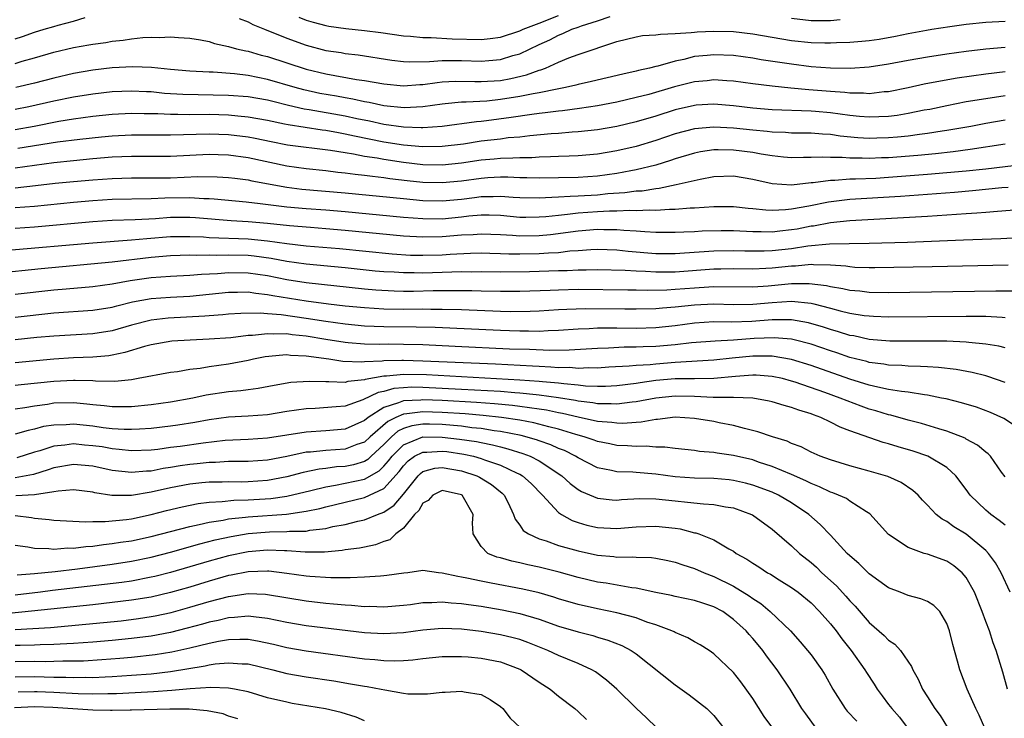
# Model space of a CAD drawing. Units: inches. Extents: x 2604000 to 2607000, y 1497000 to 1500000.
# Drawn here: x 2604201 to 2604303, y 1497928 to 1498000 of the extents above; entities that cross this region are included whole.
import ezdxf

# ---------------------------------------------------------------- set-up
doc = ezdxf.new("R2010")
doc.units = ezdxf.units.IN
doc.header["$MEASUREMENT"] = 0
doc.layers.add('LD26041497_2ft', color=71, linetype='Continuous')

msp = doc.modelspace()

# ---------------------------------------------------------------- linework, layer by layer
at = {"layer": 'LD26041497_2ft'}
for points, elevation in [([(2604201, 1497998.03), (2604201.75, 1497998.25), (2604203, 1497998.7), (2604203.98, 1497999), (2604205, 1497999.28), (2604205.42, 1497999.42), (2604207, 1497999.83), (2604208.22, 1498000.22)], 9150), ([(2604201, 1497995.49), (2604201.71, 1497995.71), (2604203, 1497996.05), (2604205, 1497996.64), (2604207, 1497997.12), (2604208.61, 1497997.39), (2604209, 1497997.48), (2604210.36, 1497997.64), (2604211, 1497997.76), (2604212.13, 1497997.87), (2604213, 1497998.01), (2604214.16, 1497998.16), (2604215, 1497998.2), (2604215.83, 1497998.17), (2604217, 1497998.24), (2604217.84, 1497998.16), (2604219, 1497998.09), (2604220.09, 1497997.91), (2604221, 1497997.73), (2604221.55, 1497997.55), (2604223, 1497997.23), (2604223.82, 1497997), (2604224.77, 1497996.77), (2604225, 1497996.74), (2604226.35, 1497996.35), (2604227, 1497996.21), (2604231, 1497994.88), (2604233, 1497994.4), (2604236.17, 1497993.83), (2604237, 1497993.71), (2604239, 1497993.37), (2604241, 1497993.19), (2604242.69, 1497993.31), (2604243, 1497993.32), (2604244.47, 1497993.53), (2604245, 1497993.57), (2604246.36, 1497993.64), (2604248.37, 1497993.63), (2604249, 1497993.61), (2604251, 1497993.74), (2604252.07, 1497993.93), (2604253.7, 1497994.3), (2604255, 1497994.78), (2604255.18, 1497994.82), (2604255.64, 1497995), (2604257, 1497995.62), (2604258.05, 1497996.05), (2604259, 1497996.4), (2604263, 1497997.73), (2604265, 1497998.24), (2604265.64, 1497998.36), (2604267, 1497998.42), (2604267.49, 1497998.51), (2604269, 1497998.55), (2604270.66, 1497998.66), (2604271, 1497998.71), (2604271.26, 1497998.74), (2604273, 1497998.81), (2604275, 1497998.76), (2604277, 1497998.53), (2604281, 1497997.86), (2604283, 1497997.64), (2604284.41, 1497997.6), (2604285, 1497997.59), (2604285.63, 1497997.63), (2604287, 1497997.67), (2604288.24, 1497997.76), (2604289, 1497997.84), (2604290.02, 1497997.98), (2604291.72, 1497998.28), (2604293, 1497998.55), (2604294.91, 1497998.91), (2604295.46, 1497999), (2604297.29, 1497999.29), (2604299, 1497999.52), (2604301, 1497999.74), (2604303, 1497999.83)], 9152), ([(2604224.1, 1498000.1), (2604225, 1497999.76), (2604225.5, 1497999.5), (2604226.7, 1497999), (2604229, 1497998.07), (2604231, 1497997.35), (2604233, 1497996.83), (2604234.6, 1497996.6), (2604235, 1497996.52), (2604236.36, 1497996.36), (2604239.81, 1497995.81), (2604241, 1497995.68), (2604241.64, 1497995.64), (2604243.69, 1497995.69), (2604245, 1497995.8), (2604245.79, 1497995.79), (2604247, 1497995.8), (2604249, 1497995.72), (2604249.8, 1497995.8), (2604251, 1497995.88), (2604252.29, 1497996.29), (2604253, 1497996.48), (2604255, 1497997.43), (2604256.08, 1497997.92), (2604257, 1497998.41), (2604257.44, 1497998.56), (2604258.36, 1497999), (2604259, 1497999.21), (2604259.34, 1497999.34), (2604261, 1497999.86), (2604262.32, 1498000.32)], 9150), ([(2604230.24, 1498000.24), (2604231, 1497999.95), (2604231.72, 1497999.72), (2604233, 1497999.38), (2604233.32, 1497999.32), (2604235.07, 1497999.07), (2604237, 1497998.89), (2604238.68, 1497998.68), (2604241, 1497998.32), (2604241.72, 1497998.28), (2604243, 1497998.14), (2604243.85, 1497998.15), (2604246.02, 1497998.02), (2604249, 1497997.96), (2604249.95, 1497998.05), (2604251, 1497998.18), (2604253, 1497998.83), (2604253.35, 1497999), (2604255, 1497999.64), (2604257, 1498000.41)], 9148), ([(2604281, 1498000.13), (2604283, 1497999.92), (2604285, 1497999.92), (2604286.01, 1498000.01)], 9150), ([(2604303, 1497997.11), (2604301, 1497996.95), (2604299, 1497996.71), (2604297, 1497996.43), (2604295, 1497996.13), (2604293, 1497995.78), (2604291, 1497995.4), (2604289, 1497995.09), (2604287.03, 1497994.97), (2604285, 1497995), (2604283, 1497995.14), (2604281, 1497995.4), (2604277.87, 1497995.87), (2604277, 1497996.02), (2604275, 1497996.3), (2604273, 1497996.38), (2604272.3, 1497996.3), (2604271, 1497996.18), (2604269.89, 1497995.89), (2604269, 1497995.72), (2604267.21, 1497995.21), (2604267, 1497995.17), (2604266.37, 1497995), (2604265.24, 1497994.76), (2604265, 1497994.68), (2604263.62, 1497994.38), (2604260.38, 1497993.62), (2604259, 1497993.32), (2604258.76, 1497993.24), (2604257.72, 1497993), (2604256.84, 1497992.84), (2604255, 1497992.45), (2604254.36, 1497992.36), (2604253, 1497992.07), (2604251, 1497991.75), (2604249.61, 1497991.61), (2604247.48, 1497991.48), (2604247, 1497991.49), (2604245.32, 1497991.32), (2604245, 1497991.3), (2604243, 1497991.01), (2604241.08, 1497990.92), (2604239, 1497991.13), (2604237.47, 1497991.47), (2604237, 1497991.54), (2604235.8, 1497991.8), (2604235, 1497991.93), (2604234.1, 1497992.1), (2604232.39, 1497992.39), (2604230.75, 1497992.75), (2604229.84, 1497993), (2604227, 1497993.84), (2604225, 1497994.23), (2604223.6, 1497994.4), (2604221.42, 1497994.58), (2604221, 1497994.59), (2604219, 1497994.7), (2604217, 1497994.87), (2604215.06, 1497995.06), (2604213.14, 1497995.14), (2604211, 1497995.03), (2604209, 1497994.79), (2604207, 1497994.44), (2604205, 1497993.97), (2604203, 1497993.44), (2604201.09, 1497993)], 9154), ([(2604303, 1497994.6), (2604301, 1497994.38), (2604298.05, 1497993.95), (2604296.33, 1497993.67), (2604294.65, 1497993.35), (2604293, 1497992.98), (2604291, 1497992.57), (2604290.54, 1497992.54), (2604289, 1497992.35), (2604288.41, 1497992.41), (2604287, 1497992.41), (2604286.48, 1497992.48), (2604285, 1497992.58), (2604282.76, 1497992.76), (2604280.93, 1497992.93), (2604279, 1497993.13), (2604277, 1497993.37), (2604275, 1497993.64), (2604274.32, 1497993.68), (2604273, 1497993.78), (2604272.3, 1497993.7), (2604271, 1497993.58), (2604268.94, 1497993.06), (2604266.29, 1497992.29), (2604265, 1497991.96), (2604263, 1497991.5), (2604261, 1497991.13), (2604259.16, 1497990.84), (2604257.4, 1497990.6), (2604257, 1497990.57), (2604255.62, 1497990.38), (2604255, 1497990.32), (2604254.23, 1497990.23), (2604252.1, 1497989.9), (2604249.57, 1497989.57), (2604249, 1497989.5), (2604248.52, 1497989.48), (2604245, 1497989), (2604243, 1497988.84), (2604242.85, 1497988.85), (2604241, 1497988.9), (2604239, 1497989.19), (2604237.52, 1497989.52), (2604236.22, 1497989.78), (2604235, 1497990.05), (2604231.3, 1497990.7), (2604230.77, 1497990.77), (2604229.15, 1497991.15), (2604227.55, 1497991.55), (2604227, 1497991.7), (2604225, 1497992.05), (2604223, 1497992.19), (2604218.28, 1497992.28), (2604216.4, 1497992.4), (2604215, 1497992.54), (2604214.55, 1497992.55), (2604213, 1497992.64), (2604211, 1497992.56), (2604209, 1497992.33), (2604207, 1497992.01), (2604205, 1497991.59), (2604202.42, 1497991), (2604201, 1497990.72)], 9156), ([(2604303, 1497992.13), (2604301, 1497991.85), (2604299, 1497991.51), (2604297, 1497991.12), (2604295.25, 1497990.75), (2604294.65, 1497990.65), (2604293, 1497990.31), (2604291.89, 1497990.11), (2604291, 1497990.01), (2604289.98, 1497989.98), (2604289, 1497989.93), (2604287.99, 1497990.01), (2604287, 1497990.12), (2604285, 1497990.39), (2604283.47, 1497990.53), (2604283, 1497990.57), (2604279, 1497990.71), (2604277, 1497990.88), (2604275, 1497991.12), (2604273, 1497991.28), (2604271.17, 1497991.17), (2604271, 1497991.15), (2604269, 1497990.7), (2604267, 1497990.06), (2604265, 1497989.45), (2604263, 1497988.97), (2604261, 1497988.64), (2604259, 1497988.42), (2604258.39, 1497988.39), (2604257, 1497988.27), (2604256.22, 1497988.22), (2604254.03, 1497988.03), (2604253, 1497987.9), (2604251.8, 1497987.8), (2604251, 1497987.69), (2604249, 1497987.46), (2604247.18, 1497987.18), (2604245, 1497986.91), (2604243, 1497986.88), (2604241, 1497987.06), (2604239, 1497987.38), (2604235.98, 1497987.98), (2604235, 1497988.21), (2604234.32, 1497988.32), (2604233, 1497988.58), (2604232.62, 1497988.62), (2604229.14, 1497989.14), (2604228.77, 1497989.22), (2604227, 1497989.59), (2604225, 1497989.96), (2604223.96, 1497990.04), (2604223, 1497990.15), (2604221, 1497990.21), (2604219, 1497990.19), (2604217.78, 1497990.22), (2604217, 1497990.21), (2604215.72, 1497990.28), (2604214.28, 1497990.28), (2604213, 1497990.31), (2604211, 1497990.21), (2604209, 1497990.01), (2604207, 1497989.74), (2604205.49, 1497989.49), (2604202.96, 1497989), (2604201, 1497988.64)], 9158), ([(2604303, 1497989.62), (2604301, 1497989.29), (2604299.47, 1497989), (2604297, 1497988.56), (2604296.5, 1497988.5), (2604295, 1497988.25), (2604294.16, 1497988.16), (2604293, 1497987.99), (2604291.9, 1497987.9), (2604291, 1497987.8), (2604289.77, 1497987.77), (2604289, 1497987.75), (2604287.82, 1497987.82), (2604286, 1497988), (2604285, 1497988.16), (2604284.19, 1497988.19), (2604283, 1497988.29), (2604281, 1497988.31), (2604280.36, 1497988.36), (2604279, 1497988.39), (2604278.47, 1497988.47), (2604277, 1497988.59), (2604275, 1497988.81), (2604273, 1497988.91), (2604271, 1497988.74), (2604269, 1497988.23), (2604267, 1497987.55), (2604265, 1497986.93), (2604263, 1497986.47), (2604261, 1497986.14), (2604259, 1497985.97), (2604258.08, 1497985.92), (2604257, 1497985.9), (2604256.15, 1497985.85), (2604255, 1497985.83), (2604254.23, 1497985.77), (2604253, 1497985.76), (2604252.29, 1497985.71), (2604251, 1497985.69), (2604250.37, 1497985.63), (2604249, 1497985.52), (2604247, 1497985.21), (2604245, 1497985), (2604243, 1497985.05), (2604241, 1497985.28), (2604239, 1497985.57), (2604238.29, 1497985.71), (2604237, 1497985.9), (2604235.87, 1497986.13), (2604235, 1497986.26), (2604233.48, 1497986.52), (2604229.06, 1497987.06), (2604227.39, 1497987.39), (2604225.74, 1497987.74), (2604225, 1497987.88), (2604223, 1497988.14), (2604221, 1497988.21), (2604217, 1497988.09), (2604213, 1497988.08), (2604211, 1497987.98), (2604209.89, 1497987.89), (2604207.66, 1497987.66), (2604205.37, 1497987.37), (2604201.29, 1497986.71)], 9160), ([(2604303, 1497987.15), (2604299.4, 1497986.6), (2604297.63, 1497986.37), (2604295.83, 1497986.17), (2604294, 1497986), (2604291, 1497985.76), (2604290.26, 1497985.74), (2604289, 1497985.68), (2604288.28, 1497985.72), (2604287, 1497985.72), (2604286.21, 1497985.79), (2604285, 1497985.8), (2604284.16, 1497985.84), (2604283, 1497985.78), (2604282.21, 1497985.79), (2604281, 1497985.77), (2604280.16, 1497985.84), (2604279, 1497985.97), (2604277.86, 1497986.14), (2604277, 1497986.31), (2604275, 1497986.56), (2604273.42, 1497986.58), (2604273, 1497986.57), (2604271.63, 1497986.37), (2604271, 1497986.25), (2604269, 1497985.65), (2604268.52, 1497985.48), (2604267, 1497985), (2604265, 1497984.52), (2604264.43, 1497984.43), (2604263, 1497984.15), (2604261, 1497983.87), (2604259, 1497983.73), (2604257, 1497983.69), (2604255, 1497983.67), (2604253.71, 1497983.71), (2604253, 1497983.7), (2604251.76, 1497983.76), (2604251, 1497983.76), (2604249.69, 1497983.69), (2604249, 1497983.64), (2604247, 1497983.35), (2604245, 1497983.17), (2604243, 1497983.23), (2604241.4, 1497983.4), (2604239.6, 1497983.6), (2604239, 1497983.69), (2604237.82, 1497983.82), (2604237, 1497983.94), (2604236.04, 1497984.04), (2604235, 1497984.19), (2604234.26, 1497984.26), (2604233, 1497984.42), (2604231, 1497984.61), (2604229, 1497984.89), (2604225, 1497985.77), (2604223, 1497986.04), (2604221.93, 1497986.07), (2604221, 1497986.09), (2604217, 1497985.9), (2604213, 1497985.88), (2604211, 1497985.81), (2604209, 1497985.66), (2604207, 1497985.46), (2604205, 1497985.24), (2604201, 1497984.7)], 9162), ([(2604201, 1497982.68), (2604203.11, 1497982.89), (2604205.13, 1497983.13), (2604207, 1497983.32), (2604209, 1497983.5), (2604211, 1497983.63), (2604213, 1497983.69), (2604215, 1497983.68), (2604217, 1497983.71), (2604219.82, 1497983.82), (2604221.81, 1497983.81), (2604223, 1497983.74), (2604223.65, 1497983.65), (2604225, 1497983.49), (2604225.4, 1497983.4), (2604229, 1497982.73), (2604230.53, 1497982.53), (2604235, 1497982.16), (2604241, 1497981.55), (2604243, 1497981.36), (2604245, 1497981.32), (2604247, 1497981.51), (2604248.33, 1497981.67), (2604249, 1497981.76), (2604250.24, 1497981.76), (2604251, 1497981.8), (2604252.31, 1497981.69), (2604253, 1497981.66), (2604255, 1497981.62), (2604256.29, 1497981.71), (2604257, 1497981.72), (2604258.19, 1497981.81), (2604259, 1497981.83), (2604261, 1497981.95), (2604262.07, 1497982.07), (2604263.83, 1497982.17), (2604265, 1497982.34), (2604265.62, 1497982.37), (2604267, 1497982.61), (2604267.37, 1497982.63), (2604269.09, 1497983), (2604271.57, 1497983.57), (2604273, 1497983.83), (2604275, 1497983.89), (2604277, 1497983.57), (2604279, 1497983.12), (2604281, 1497982.98), (2604283, 1497983.2), (2604283.21, 1497983.21), (2604285, 1497983.46), (2604285.46, 1497983.46), (2604287, 1497983.58), (2604287.58, 1497983.58), (2604289.67, 1497983.67), (2604291, 1497983.76), (2604295, 1497984.07), (2604299, 1497984.42), (2604301, 1497984.63), (2604305, 1497985.1)], 9164), ([(2604303.31, 1497982.69), (2604302.65, 1497982.65), (2604299.65, 1497982.35), (2604297.8, 1497982.2), (2604292.22, 1497981.78), (2604287, 1497981.46), (2604284.8, 1497981.2), (2604282.78, 1497980.78), (2604281, 1497980.45), (2604280.38, 1497980.38), (2604279, 1497980.32), (2604278.35, 1497980.35), (2604277, 1497980.49), (2604276.53, 1497980.53), (2604275, 1497980.71), (2604273, 1497980.72), (2604271, 1497980.58), (2604270.56, 1497980.56), (2604269, 1497980.43), (2604268.43, 1497980.43), (2604267, 1497980.34), (2604266.37, 1497980.37), (2604265, 1497980.3), (2604264.33, 1497980.33), (2604263, 1497980.26), (2604262.25, 1497980.25), (2604261, 1497980.18), (2604259, 1497980.04), (2604257.9, 1497979.9), (2604257, 1497979.83), (2604255.68, 1497979.68), (2604255, 1497979.63), (2604253.61, 1497979.61), (2604253, 1497979.62), (2604251, 1497979.8), (2604249.84, 1497979.84), (2604249, 1497979.85), (2604247.73, 1497979.73), (2604247, 1497979.65), (2604245, 1497979.45), (2604243, 1497979.46), (2604241, 1497979.62), (2604235, 1497980.2), (2604233, 1497980.37), (2604231, 1497980.51), (2604229, 1497980.68), (2604226.26, 1497981), (2604224.82, 1497981.18), (2604221.51, 1497981.51), (2604221, 1497981.54), (2604220.46, 1497981.54), (2604219, 1497981.63), (2604216.41, 1497981.59), (2604215, 1497981.54), (2604211, 1497981.46), (2604209, 1497981.34), (2604207, 1497981.16), (2604203, 1497980.75), (2604201, 1497980.59)], 9166), ([(2604304.38, 1497980.38), (2604302.23, 1497980.23), (2604301, 1497980.12), (2604300.07, 1497980.07), (2604299, 1497979.98), (2604295, 1497979.72), (2604287, 1497979.27), (2604285, 1497979.06), (2604283.27, 1497978.73), (2604283, 1497978.7), (2604281.58, 1497978.42), (2604281, 1497978.32), (2604279.8, 1497978.2), (2604279, 1497978.1), (2604277.86, 1497978.14), (2604277, 1497978.14), (2604275, 1497978.25), (2604273.75, 1497978.25), (2604271.8, 1497978.2), (2604271, 1497978.14), (2604269.9, 1497978.1), (2604269, 1497978.05), (2604267, 1497978.07), (2604265.88, 1497978.12), (2604265, 1497978.2), (2604263.73, 1497978.27), (2604263, 1497978.35), (2604261.66, 1497978.34), (2604261, 1497978.36), (2604259, 1497978.2), (2604256.17, 1497977.83), (2604255, 1497977.72), (2604253, 1497977.7), (2604252.24, 1497977.76), (2604251, 1497977.82), (2604249, 1497977.89), (2604248.18, 1497977.82), (2604247, 1497977.77), (2604245, 1497977.6), (2604243, 1497977.57), (2604241, 1497977.69), (2604235, 1497978.27), (2604233, 1497978.45), (2604231.44, 1497978.56), (2604229.26, 1497978.74), (2604227, 1497978.99), (2604225, 1497979.16), (2604223.26, 1497979.26), (2604219.57, 1497979.57), (2604219, 1497979.6), (2604217, 1497979.59), (2604215.48, 1497979.48), (2604213.37, 1497979.37), (2604211, 1497979.29), (2604209, 1497979.17), (2604203, 1497978.62), (2604201, 1497978.48)], 9168), ([(2604200.24, 1497976.24), (2604209, 1497977.01), (2604213, 1497977.29), (2604214.56, 1497977.44), (2604217, 1497977.64), (2604219, 1497977.66), (2604220.4, 1497977.6), (2604221, 1497977.56), (2604225, 1497977.4), (2604227, 1497977.21), (2604229, 1497976.93), (2604231, 1497976.7), (2604234.41, 1497976.41), (2604239.86, 1497975.86), (2604241.74, 1497975.74), (2604243, 1497975.71), (2604245, 1497975.77), (2604245.83, 1497975.83), (2604247.93, 1497975.93), (2604249, 1497975.95), (2604249.92, 1497975.92), (2604251, 1497975.91), (2604251.87, 1497975.87), (2604253, 1497975.86), (2604255, 1497975.89), (2604255.97, 1497975.97), (2604257, 1497976.01), (2604258.16, 1497976.16), (2604259, 1497976.21), (2604260.32, 1497976.32), (2604261, 1497976.35), (2604263, 1497976.28), (2604264.15, 1497976.15), (2604267, 1497975.9), (2604269, 1497975.9), (2604269.95, 1497975.95), (2604273, 1497976.18), (2604275, 1497976.22), (2604276.17, 1497976.17), (2604278.16, 1497976.16), (2604279, 1497976.19), (2604281, 1497976.41), (2604282.68, 1497976.68), (2604284.9, 1497976.9), (2604286.94, 1497976.94), (2604289, 1497976.96), (2604292.93, 1497977.07), (2604298.71, 1497977.29), (2604302.54, 1497977.46), (2604305, 1497977.59)], 9170), ([(2604303.31, 1497974.69), (2604295.48, 1497974.52), (2604289.58, 1497974.42), (2604289, 1497974.42), (2604287.53, 1497974.47), (2604287, 1497974.51), (2604286.59, 1497974.59), (2604285, 1497974.7), (2604283.27, 1497974.73), (2604283, 1497974.77), (2604281.4, 1497974.6), (2604281, 1497974.6), (2604279, 1497974.38), (2604278.34, 1497974.34), (2604277, 1497974.3), (2604275, 1497974.32), (2604273.71, 1497974.29), (2604273, 1497974.29), (2604269, 1497973.99), (2604267, 1497973.97), (2604265.96, 1497974.04), (2604265, 1497974.07), (2604263.84, 1497974.16), (2604261, 1497974.22), (2604259.82, 1497974.18), (2604259, 1497974.19), (2604257.88, 1497974.12), (2604257, 1497974.11), (2604254.01, 1497974.01), (2604251, 1497973.99), (2604249, 1497974.01), (2604248.01, 1497973.99), (2604247, 1497974), (2604245.99, 1497973.99), (2604243, 1497973.88), (2604242.1, 1497973.9), (2604241, 1497973.89), (2604240.04, 1497973.96), (2604239, 1497974.01), (2604238.09, 1497974.09), (2604235, 1497974.42), (2604231, 1497974.8), (2604229, 1497975.08), (2604227.39, 1497975.39), (2604225.63, 1497975.63), (2604225, 1497975.69), (2604223, 1497975.74), (2604221.7, 1497975.7), (2604221, 1497975.72), (2604219.68, 1497975.68), (2604219, 1497975.71), (2604217, 1497975.65), (2604215, 1497975.48), (2604211.01, 1497975.02), (2604203.68, 1497974.32), (2604199, 1497973.84)], 9172), ([(2604201, 1497971.7), (2604205, 1497972.15), (2604206.27, 1497972.27), (2604209, 1497972.5), (2604211, 1497972.77), (2604212.87, 1497973.13), (2604215, 1497973.42), (2604217, 1497973.55), (2604219, 1497973.66), (2604220.22, 1497973.78), (2604221.84, 1497973.84), (2604223, 1497973.94), (2604225, 1497973.91), (2604227, 1497973.62), (2604229, 1497973.21), (2604231, 1497972.9), (2604237, 1497972.25), (2604238.15, 1497972.15), (2604240.04, 1497972.04), (2604241, 1497972.02), (2604242.03, 1497972.03), (2604244.08, 1497972.08), (2604246.1, 1497972.1), (2604248.07, 1497972.07), (2604249, 1497972.04), (2604251, 1497972), (2604253, 1497972.02), (2604256.12, 1497972.12), (2604257, 1497972.17), (2604259, 1497972.21), (2604264.14, 1497972.14), (2604265, 1497972.15), (2604266.12, 1497972.12), (2604268.16, 1497972.16), (2604269, 1497972.21), (2604271, 1497972.37), (2604272.46, 1497972.46), (2604273, 1497972.48), (2604277, 1497972.47), (2604278.58, 1497972.58), (2604281, 1497972.81), (2604282.82, 1497972.82), (2604284.59, 1497972.59), (2604285, 1497972.49), (2604286.29, 1497972.29), (2604287, 1497972.11), (2604288.04, 1497972.04), (2604289, 1497971.92), (2604291, 1497971.89), (2604302.05, 1497972.05), (2604304.04, 1497972.04)], 9174), ([(2604201, 1497969.35), (2604205, 1497969.78), (2604209, 1497970.06), (2604211, 1497970.37), (2604211.49, 1497970.51), (2604213.1, 1497970.9), (2604215, 1497971.26), (2604217, 1497971.4), (2604219, 1497971.51), (2604223, 1497971.93), (2604223.92, 1497971.92), (2604225, 1497971.94), (2604225.8, 1497971.8), (2604227, 1497971.68), (2604227.56, 1497971.56), (2604231, 1497971.02), (2604233.28, 1497970.72), (2604235, 1497970.52), (2604237, 1497970.32), (2604239, 1497970.2), (2604241, 1497970.17), (2604243, 1497970.18), (2604243.84, 1497970.16), (2604245, 1497970.17), (2604247, 1497970.11), (2604251, 1497969.96), (2604252.07, 1497969.93), (2604254.05, 1497969.95), (2604255, 1497969.99), (2604257, 1497970.11), (2604257.83, 1497970.17), (2604259.77, 1497970.24), (2604263.82, 1497970.18), (2604265, 1497970.19), (2604267, 1497970.24), (2604267.69, 1497970.31), (2604269, 1497970.39), (2604271, 1497970.61), (2604273, 1497970.71), (2604275, 1497970.65), (2604277, 1497970.67), (2604279, 1497970.85), (2604281, 1497970.98), (2604283, 1497970.78), (2604283.3, 1497970.7), (2604285, 1497970.28), (2604286, 1497970), (2604287, 1497969.76), (2604288.48, 1497969.52), (2604289, 1497969.46), (2604289.45, 1497969.45), (2604291, 1497969.37), (2604299, 1497969.45), (2604301, 1497969.43), (2604302.68, 1497969.32), (2604303, 1497969.31)], 9176), ([(2604303, 1497966.17), (2604302.35, 1497966.35), (2604301, 1497966.57), (2604299.27, 1497966.73), (2604299, 1497966.77), (2604297, 1497966.85), (2604294.87, 1497966.87), (2604293, 1497966.85), (2604291.13, 1497966.87), (2604289, 1497967.04), (2604287.4, 1497967.4), (2604287, 1497967.46), (2604285.83, 1497967.83), (2604285, 1497968.06), (2604284.3, 1497968.3), (2604282.75, 1497968.75), (2604281, 1497969.06), (2604279, 1497969.06), (2604276.89, 1497968.89), (2604274.82, 1497968.82), (2604273, 1497968.85), (2604271, 1497968.73), (2604269, 1497968.45), (2604267, 1497968.24), (2604265, 1497968.18), (2604263, 1497968.21), (2604262.19, 1497968.19), (2604261, 1497968.21), (2604260.15, 1497968.15), (2604259, 1497968.11), (2604257, 1497967.96), (2604255.93, 1497967.93), (2604255, 1497967.87), (2604253.9, 1497967.9), (2604253, 1497967.89), (2604251.94, 1497967.94), (2604251, 1497967.96), (2604244.26, 1497968.26), (2604242.31, 1497968.31), (2604239, 1497968.33), (2604237, 1497968.41), (2604235, 1497968.6), (2604233, 1497968.88), (2604231, 1497969.2), (2604228.42, 1497969.58), (2604227, 1497969.69), (2604226.24, 1497969.76), (2604224.27, 1497969.73), (2604223, 1497969.65), (2604222.41, 1497969.59), (2604221, 1497969.49), (2604220.56, 1497969.44), (2604216.78, 1497969.22), (2604215, 1497969.02), (2604213, 1497968.5), (2604211, 1497967.93), (2604209, 1497967.62), (2604205, 1497967.39), (2604203.23, 1497967.23), (2604201, 1497967)], 9178), ([(2604303, 1497962.61), (2604301.22, 1497963.22), (2604301, 1497963.28), (2604299.62, 1497963.62), (2604297.94, 1497963.94), (2604296.15, 1497964.15), (2604295, 1497964.21), (2604294.27, 1497964.27), (2604293, 1497964.29), (2604292.35, 1497964.35), (2604291, 1497964.4), (2604290.49, 1497964.49), (2604289, 1497964.68), (2604288.76, 1497964.76), (2604287, 1497965.19), (2604285.65, 1497965.65), (2604285, 1497965.86), (2604283, 1497966.54), (2604281.25, 1497967), (2604281, 1497967.06), (2604279.22, 1497967.22), (2604277.14, 1497967.14), (2604275, 1497966.98), (2604273.12, 1497966.88), (2604270.68, 1497966.68), (2604269, 1497966.47), (2604267, 1497966.3), (2604265.72, 1497966.28), (2604265, 1497966.24), (2604263.75, 1497966.25), (2604262.15, 1497966.15), (2604261, 1497966.12), (2604258.08, 1497965.92), (2604256.1, 1497965.9), (2604253.99, 1497965.99), (2604251.95, 1497966.05), (2604246.33, 1497966.33), (2604243, 1497966.47), (2604241, 1497966.52), (2604239.46, 1497966.54), (2604238.51, 1497966.51), (2604237, 1497966.56), (2604235.3, 1497966.7), (2604235, 1497966.71), (2604233, 1497967.02), (2604231, 1497967.37), (2604229.53, 1497967.53), (2604229, 1497967.61), (2604227.59, 1497967.59), (2604227, 1497967.63), (2604225.45, 1497967.45), (2604225, 1497967.44), (2604223.22, 1497967.22), (2604221, 1497967.07), (2604219.02, 1497966.98), (2604217.15, 1497966.85), (2604215, 1497966.49), (2604214.32, 1497966.32), (2604212.31, 1497965.69), (2604211, 1497965.41), (2604210.65, 1497965.35), (2604209, 1497965.2), (2604207, 1497965.14), (2604205, 1497965.02), (2604201, 1497964.64)], 9180), ([(2604305, 1497957.48), (2604302.88, 1497958.88), (2604301.5, 1497959.5), (2604300.05, 1497960.05), (2604298.51, 1497960.51), (2604296.91, 1497960.91), (2604296.45, 1497961), (2604295, 1497961.29), (2604294.68, 1497961.32), (2604293, 1497961.6), (2604292.33, 1497961.67), (2604291, 1497961.9), (2604289.88, 1497962.12), (2604289, 1497962.34), (2604287, 1497962.95), (2604283, 1497964.36), (2604281, 1497964.99), (2604279, 1497965.32), (2604277.33, 1497965.33), (2604277, 1497965.31), (2604274.89, 1497965.11), (2604273, 1497964.9), (2604269, 1497964.65), (2604267, 1497964.51), (2604266.44, 1497964.44), (2604265, 1497964.37), (2604264.28, 1497964.28), (2604262.17, 1497964.17), (2604261, 1497964.08), (2604260.11, 1497964.11), (2604259, 1497964.06), (2604258.14, 1497964.14), (2604257, 1497964.13), (2604256.2, 1497964.2), (2604255, 1497964.24), (2604254.29, 1497964.29), (2604250.48, 1497964.48), (2604243, 1497964.82), (2604241, 1497964.87), (2604240.86, 1497964.86), (2604239, 1497964.83), (2604238.8, 1497964.8), (2604237, 1497964.74), (2604236.71, 1497964.71), (2604234.78, 1497964.78), (2604233.33, 1497965), (2604231, 1497965.32), (2604229.38, 1497965.38), (2604229, 1497965.44), (2604228.57, 1497965.43), (2604226.76, 1497965.24), (2604225.57, 1497965), (2604225, 1497964.87), (2604223, 1497964.48), (2604221, 1497964.23), (2604220.06, 1497964.06), (2604219, 1497963.96), (2604217.72, 1497963.72), (2604217, 1497963.63), (2604213.67, 1497963), (2604213, 1497962.89), (2604211.29, 1497962.71), (2604209.27, 1497962.73), (2604209, 1497962.76), (2604207.19, 1497962.81), (2604207, 1497962.82), (2604205, 1497962.72), (2604201.63, 1497962.37), (2604201, 1497962.29)], 9182), ([(2604303, 1497952.88), (2604302.63, 1497953.37), (2604301.5, 1497955), (2604301.25, 1497955.25), (2604301, 1497955.42), (2604300.16, 1497956.16), (2604299, 1497956.78), (2604298.87, 1497956.87), (2604297, 1497957.6), (2604296.18, 1497957.82), (2604294.38, 1497958.38), (2604293, 1497958.73), (2604291.23, 1497959.23), (2604291, 1497959.27), (2604289.68, 1497959.68), (2604289, 1497959.87), (2604288.16, 1497960.16), (2604286.71, 1497960.71), (2604286.02, 1497961), (2604284.42, 1497961.58), (2604281.36, 1497962.64), (2604281, 1497962.75), (2604280.05, 1497963), (2604279, 1497963.23), (2604277.35, 1497963.35), (2604277, 1497963.35), (2604275.23, 1497963.23), (2604273, 1497963.03), (2604271.01, 1497962.99), (2604269, 1497962.98), (2604267, 1497962.8), (2604265.41, 1497962.58), (2604265, 1497962.51), (2604263, 1497962.26), (2604261.81, 1497962.19), (2604261, 1497962.2), (2604259.76, 1497962.24), (2604259, 1497962.33), (2604257.55, 1497962.45), (2604257, 1497962.53), (2604255.33, 1497962.67), (2604255, 1497962.72), (2604253, 1497962.86), (2604243.39, 1497963.39), (2604241, 1497963.44), (2604239.27, 1497963.27), (2604239, 1497963.26), (2604237.07, 1497962.93), (2604237, 1497962.89), (2604235.29, 1497962.71), (2604235, 1497962.62), (2604233.31, 1497962.69), (2604233, 1497962.66), (2604231.28, 1497962.72), (2604229.41, 1497962.59), (2604227.7, 1497962.3), (2604226.03, 1497961.97), (2604225, 1497961.86), (2604224.26, 1497961.74), (2604223, 1497961.65), (2604220.69, 1497961.31), (2604219.3, 1497961), (2604217, 1497960.57), (2604215, 1497960.3), (2604213, 1497960.1), (2604212.1, 1497960.1), (2604211, 1497960.08), (2604210.19, 1497960.19), (2604209, 1497960.3), (2604208.38, 1497960.38), (2604207, 1497960.51), (2604205, 1497960.46), (2604204.35, 1497960.35), (2604203, 1497960.18), (2604202, 1497960), (2604201, 1497959.86)], 9184), ([(2604303, 1497947.89), (2604302.39, 1497948.39), (2604301.54, 1497949), (2604301.24, 1497949.24), (2604301, 1497949.45), (2604299.41, 1497951), (2604299, 1497951.58), (2604297.91, 1497953), (2604297, 1497953.85), (2604295.03, 1497955.03), (2604293.54, 1497955.54), (2604291.98, 1497955.98), (2604291, 1497956.29), (2604290.43, 1497956.43), (2604287, 1497957.64), (2604286.01, 1497958.01), (2604285, 1497958.53), (2604284, 1497959), (2604283.26, 1497959.26), (2604283, 1497959.37), (2604281.74, 1497959.74), (2604281, 1497960.04), (2604280.23, 1497960.23), (2604279, 1497960.62), (2604278.69, 1497960.69), (2604277, 1497961), (2604275, 1497961.07), (2604272.93, 1497961.07), (2604271, 1497961.17), (2604269, 1497961.21), (2604267, 1497961), (2604265, 1497960.6), (2604264.57, 1497960.57), (2604263, 1497960.36), (2604262.41, 1497960.41), (2604261, 1497960.41), (2604260.51, 1497960.51), (2604259, 1497960.69), (2604258.75, 1497960.75), (2604257, 1497961.02), (2604255, 1497961.3), (2604254.68, 1497961.32), (2604253, 1497961.5), (2604252.47, 1497961.53), (2604251, 1497961.66), (2604247, 1497961.9), (2604243, 1497962.1), (2604241.89, 1497962.11), (2604241, 1497962.07), (2604240.02, 1497961.98), (2604239, 1497961.69), (2604238.41, 1497961.59), (2604236.81, 1497960.81), (2604235, 1497960.18), (2604234.08, 1497960.08), (2604231.93, 1497959.93), (2604231, 1497959.88), (2604229, 1497959.6), (2604227, 1497959.28), (2604225, 1497959.13), (2604223, 1497959.02), (2604221, 1497958.75), (2604219.52, 1497958.48), (2604217.78, 1497958.22), (2604217, 1497958.11), (2604215, 1497957.88), (2604213.81, 1497957.81), (2604213, 1497957.75), (2604212.25, 1497957.75), (2604211, 1497957.83), (2604210.06, 1497957.94), (2604209, 1497958.09), (2604207, 1497958.31), (2604206.25, 1497958.25), (2604205, 1497958.22), (2604203.94, 1497958.06), (2604203, 1497957.8), (2604202.33, 1497957.67), (2604201, 1497957.27)], 9186), ([(2604303.53, 1497941), (2604302.58, 1497943), (2604302.01, 1497944.01), (2604301.27, 1497945), (2604301, 1497945.28), (2604299, 1497946.98), (2604297.73, 1497947.73), (2604297, 1497948.28), (2604296.51, 1497948.51), (2604295.9, 1497949), (2604295, 1497949.97), (2604294.49, 1497950.49), (2604294.03, 1497951), (2604293.49, 1497951.49), (2604292.3, 1497952.3), (2604290.91, 1497952.91), (2604289, 1497953.48), (2604287, 1497954.02), (2604285, 1497954.62), (2604283.96, 1497955), (2604283, 1497955.43), (2604281.97, 1497955.97), (2604281, 1497956.33), (2604280.55, 1497956.55), (2604279.04, 1497957), (2604277.53, 1497957.53), (2604276.14, 1497957.85), (2604275, 1497958.18), (2604273.55, 1497958.45), (2604273, 1497958.58), (2604271, 1497958.91), (2604269, 1497959.03), (2604267.2, 1497958.8), (2604267, 1497958.8), (2604265.5, 1497958.5), (2604265, 1497958.48), (2604263.62, 1497958.38), (2604263, 1497958.4), (2604262.48, 1497958.48), (2604261, 1497958.6), (2604259, 1497959.03), (2604257.41, 1497959.41), (2604257, 1497959.47), (2604255.74, 1497959.74), (2604255, 1497959.84), (2604254.01, 1497960.01), (2604253, 1497960.12), (2604252.23, 1497960.23), (2604250.4, 1497960.4), (2604248.54, 1497960.54), (2604245, 1497960.74), (2604243, 1497960.83), (2604242.8, 1497960.8), (2604241, 1497960.72), (2604240.5, 1497960.5), (2604239, 1497960.04), (2604237.37, 1497959), (2604237, 1497958.69), (2604235, 1497957.78), (2604233, 1497957.61), (2604231, 1497957.49), (2604227, 1497956.87), (2604225, 1497956.74), (2604222.64, 1497956.64), (2604220.37, 1497956.37), (2604218.02, 1497956.02), (2604217, 1497955.89), (2604215.71, 1497955.71), (2604215, 1497955.63), (2604213, 1497955.55), (2604211.71, 1497955.71), (2604211, 1497955.76), (2604209.96, 1497955.96), (2604209, 1497956.09), (2604208.15, 1497956.15), (2604207, 1497956.27), (2604206.13, 1497956.13), (2604205, 1497956.04), (2604203.56, 1497955.56), (2604203, 1497955.41), (2604201.17, 1497954.83)], 9188), ([(2604303.26, 1497931), (2604302.77, 1497932.77), (2604302.08, 1497935), (2604301.78, 1497935.78), (2604301.38, 1497937), (2604301, 1497937.98), (2604300.64, 1497939), (2604299.85, 1497941), (2604299, 1497942.51), (2604298.58, 1497943), (2604297.72, 1497943.72), (2604297, 1497944.2), (2604295, 1497944.9), (2604294.67, 1497945), (2604293, 1497945.6), (2604291, 1497946.95), (2604289.07, 1497949.07), (2604288.72, 1497949.28), (2604287, 1497950.39), (2604286.64, 1497950.64), (2604285.84, 1497951), (2604285.24, 1497951.24), (2604285, 1497951.3), (2604283.87, 1497951.87), (2604283, 1497952.19), (2604282.47, 1497952.47), (2604281, 1497953.12), (2604279, 1497953.96), (2604277.59, 1497954.41), (2604277, 1497954.62), (2604275, 1497955.08), (2604273.32, 1497955.32), (2604273, 1497955.39), (2604271.51, 1497955.51), (2604271, 1497955.6), (2604269, 1497955.8), (2604267.94, 1497955.94), (2604267, 1497955.94), (2604266.03, 1497956.03), (2604265, 1497956), (2604264.08, 1497956.08), (2604263, 1497956.12), (2604262.27, 1497956.27), (2604261, 1497956.51), (2604260.66, 1497956.66), (2604259.64, 1497957), (2604258.76, 1497957.24), (2604257, 1497957.78), (2604255.98, 1497958.03), (2604254.44, 1497958.44), (2604253, 1497958.71), (2604251.1, 1497959), (2604249.21, 1497959.21), (2604247.36, 1497959.36), (2604245, 1497959.52), (2604243, 1497959.58), (2604241.36, 1497959.36), (2604241, 1497959.34), (2604240.23, 1497959), (2604239.4, 1497958.6), (2604237.57, 1497957), (2604237, 1497956.47), (2604236.2, 1497956.2), (2604235, 1497955.74), (2604233, 1497955.6), (2604231.43, 1497955.43), (2604231, 1497955.41), (2604229, 1497954.99), (2604227, 1497954.61), (2604225, 1497954.47), (2604223.55, 1497954.45), (2604223, 1497954.45), (2604221.63, 1497954.37), (2604221, 1497954.37), (2604219.77, 1497954.23), (2604219, 1497954.16), (2604217.99, 1497954.01), (2604217, 1497953.84), (2604216.26, 1497953.74), (2604215, 1497953.48), (2604214.53, 1497953.47), (2604213, 1497953.32), (2604211, 1497953.54), (2604209, 1497953.98), (2604207, 1497954.16), (2604205, 1497953.8), (2604204.41, 1497953.59), (2604202.88, 1497953.12), (2604201, 1497952.77)], 9190), ([(2604300.91, 1497927), (2604300.33, 1497928.33), (2604299.97, 1497929), (2604299.09, 1497931), (2604298.33, 1497933), (2604298.1, 1497933.9), (2604297.62, 1497935.62), (2604297.27, 1497937), (2604297, 1497937.78), (2604296.26, 1497939), (2604295.64, 1497939.64), (2604295, 1497940.03), (2604294.32, 1497940.32), (2604293, 1497940.66), (2604292.18, 1497941), (2604291, 1497941.46), (2604289, 1497942.88), (2604287.94, 1497943.94), (2604287, 1497944.75), (2604286.74, 1497945), (2604285, 1497946.88), (2604283.96, 1497947.96), (2604282.77, 1497949), (2604281, 1497950.19), (2604279.65, 1497951), (2604279, 1497951.3), (2604277, 1497952.04), (2604276.24, 1497952.24), (2604275, 1497952.52), (2604274.57, 1497952.57), (2604273, 1497952.7), (2604271, 1497952.73), (2604269, 1497952.87), (2604267, 1497953.15), (2604265, 1497953.33), (2604264.64, 1497953.36), (2604263, 1497953.41), (2604262.46, 1497953.54), (2604261, 1497953.81), (2604259, 1497954.83), (2604258.75, 1497955), (2604257.59, 1497955.59), (2604257, 1497955.82), (2604256.19, 1497956.19), (2604255, 1497956.59), (2604254.71, 1497956.71), (2604253.14, 1497957.14), (2604251, 1497957.56), (2604250.37, 1497957.63), (2604249, 1497957.86), (2604248.05, 1497957.95), (2604247, 1497958.09), (2604246.18, 1497958.18), (2604245, 1497958.26), (2604243.7, 1497958.3), (2604243, 1497958.3), (2604241.86, 1497958.14), (2604241, 1497957.86), (2604240.42, 1497957.58), (2604239.78, 1497957), (2604239, 1497956.22), (2604237.68, 1497955), (2604237.33, 1497954.67), (2604237, 1497954.48), (2604235.87, 1497954.13), (2604235, 1497953.96), (2604234.1, 1497953.9), (2604233, 1497953.75), (2604232.32, 1497953.68), (2604230.67, 1497953.33), (2604229, 1497952.87), (2604227, 1497952.49), (2604225, 1497952.36), (2604224.35, 1497952.35), (2604223, 1497952.37), (2604222.34, 1497952.34), (2604221, 1497952.34), (2604220.25, 1497952.25), (2604219, 1497952.14), (2604217, 1497951.76), (2604215, 1497951.3), (2604213, 1497950.96), (2604210.96, 1497950.96), (2604209.23, 1497951.23), (2604209, 1497951.3), (2604207, 1497951.53), (2604205.42, 1497951.42), (2604205, 1497951.34), (2604203, 1497951.03), (2604201.07, 1497950.93)], 9192), ([(2604201, 1497948.91), (2604202.68, 1497948.68), (2604203, 1497948.61), (2604204.5, 1497948.5), (2604205, 1497948.43), (2604208.24, 1497948.24), (2604209, 1497948.28), (2604210.27, 1497948.27), (2604212.48, 1497948.48), (2604213, 1497948.56), (2604215, 1497948.99), (2604216.59, 1497949.41), (2604218.2, 1497949.8), (2604219.86, 1497950.14), (2604221, 1497950.27), (2604222.33, 1497950.33), (2604223.53, 1497950.47), (2604225, 1497950.5), (2604227.36, 1497950.64), (2604229, 1497950.88), (2604231.47, 1497951.47), (2604233, 1497951.87), (2604234.01, 1497952.01), (2604237, 1497952.64), (2604238.5, 1497953.5), (2604239, 1497953.98), (2604239.48, 1497954.52), (2604239.83, 1497955), (2604241, 1497956.18), (2604243, 1497956.99), (2604245, 1497956.98), (2604246.78, 1497956.78), (2604248.52, 1497956.52), (2604249, 1497956.41), (2604250.18, 1497956.18), (2604251, 1497955.96), (2604251.78, 1497955.78), (2604253.3, 1497955.3), (2604254.07, 1497955), (2604255, 1497954.52), (2604257.33, 1497953), (2604258.19, 1497952.19), (2604259, 1497951.58), (2604259.37, 1497951.37), (2604261, 1497950.67), (2604262.52, 1497950.52), (2604263, 1497950.49), (2604263.46, 1497950.54), (2604265.35, 1497950.64), (2604267, 1497950.62), (2604269, 1497950.4), (2604270.29, 1497950.29), (2604271.91, 1497950.09), (2604273, 1497950.05), (2604274.2, 1497949.8), (2604275, 1497949.68), (2604276.88, 1497949), (2604276.96, 1497948.96), (2604279, 1497947.48), (2604281, 1497945.78), (2604281.82, 1497945), (2604283, 1497944.06), (2604283.56, 1497943.56), (2604284.13, 1497943), (2604285.64, 1497941.64), (2604286.59, 1497940.59), (2604287, 1497940.1), (2604287.55, 1497939.55), (2604289, 1497937.89), (2604290.55, 1497936.55), (2604291, 1497936.06), (2604291.65, 1497935.65), (2604292.22, 1497935), (2604293.35, 1497933.35), (2604293.48, 1497933), (2604294.03, 1497932.03), (2604294.49, 1497931), (2604295, 1497930.23), (2604295.76, 1497929), (2604296.29, 1497928.29), (2604297.07, 1497927.07)], 9194), ([(2604201, 1497945.84), (2604202.32, 1497945.68), (2604203, 1497945.52), (2604204.49, 1497945.51), (2604205, 1497945.44), (2604206.43, 1497945.57), (2604207, 1497945.55), (2604208.28, 1497945.72), (2604209, 1497945.75), (2604210.09, 1497945.91), (2604211, 1497946), (2604211.86, 1497946.14), (2604213, 1497946.3), (2604215, 1497946.72), (2604219, 1497947.78), (2604219.96, 1497947.96), (2604221, 1497948.22), (2604222.43, 1497948.43), (2604223, 1497948.55), (2604224.72, 1497948.72), (2604225, 1497948.77), (2604228.95, 1497949.05), (2604231, 1497949.34), (2604232.38, 1497949.62), (2604233, 1497949.8), (2604237, 1497950.75), (2604239, 1497951.68), (2604240.57, 1497953.43), (2604241, 1497954.02), (2604241.48, 1497954.52), (2604242.14, 1497955), (2604243, 1497955.44), (2604243.43, 1497955.43), (2604245, 1497955.54), (2604245.48, 1497955.48), (2604247.23, 1497955.23), (2604248.23, 1497955), (2604249, 1497954.79), (2604249.35, 1497954.65), (2604251, 1497954.09), (2604252.73, 1497953.27), (2604253, 1497953.16), (2604253.28, 1497953), (2604254.18, 1497952.18), (2604255.35, 1497951), (2604257, 1497949.21), (2604257.31, 1497949), (2604258.39, 1497948.39), (2604259, 1497948.18), (2604259.91, 1497947.91), (2604261, 1497947.66), (2604263, 1497947.55), (2604265, 1497947.72), (2604267, 1497947.81), (2604269, 1497947.58), (2604269.51, 1497947.51), (2604271, 1497947.13), (2604271.12, 1497947.12), (2604271.45, 1497947), (2604273, 1497946.4), (2604274.52, 1497945.48), (2604275, 1497945.22), (2604275.3, 1497945), (2604276.39, 1497944.39), (2604277, 1497943.98), (2604277.61, 1497943.61), (2604278.52, 1497943), (2604278.84, 1497942.84), (2604279.73, 1497942.27), (2604281, 1497941.49), (2604281.67, 1497941), (2604283, 1497939.89), (2604283.89, 1497939), (2604285, 1497937.74), (2604285.6, 1497937), (2604286.19, 1497936.19), (2604287.15, 1497935), (2604288.55, 1497933), (2604288.71, 1497932.71), (2604289.51, 1497931.51), (2604289.81, 1497931), (2604290.32, 1497930.32), (2604291, 1497929.43), (2604291.32, 1497929), (2604292.11, 1497928.11), (2604293.82, 1497925.82)], 9196), ([(2604201.2, 1497942.8), (2604203, 1497942.92), (2604205.14, 1497943.14), (2604207.42, 1497943.42), (2604211, 1497943.88), (2604213, 1497944.18), (2604215, 1497944.59), (2604217, 1497945.11), (2604220.03, 1497945.97), (2604221.62, 1497946.38), (2604223.27, 1497946.73), (2604225, 1497947.03), (2604227.22, 1497947.22), (2604229, 1497947.24), (2604229.27, 1497947.27), (2604231, 1497947.3), (2604231.38, 1497947.38), (2604233, 1497947.55), (2604233.75, 1497947.75), (2604235, 1497947.98), (2604236.31, 1497948.31), (2604237, 1497948.46), (2604238.33, 1497949), (2604239, 1497949.25), (2604240.04, 1497949.96), (2604241, 1497951.1), (2604242.53, 1497953), (2604242.76, 1497953.24), (2604243, 1497953.42), (2604244.23, 1497953.77), (2604245, 1497953.83), (2604247, 1497953.51), (2604248.57, 1497953), (2604248.86, 1497952.86), (2604250.09, 1497952.09), (2604251.19, 1497951.19), (2604251.38, 1497951), (2604251.79, 1497950.21), (2604252.36, 1497949), (2604252.51, 1497948.51), (2604253, 1497947.92), (2604253.36, 1497947.36), (2604253.89, 1497947), (2604255, 1497946.5), (2604255.71, 1497946.29), (2604257, 1497945.82), (2604259, 1497945.25), (2604261, 1497944.82), (2604262.67, 1497944.67), (2604263, 1497944.62), (2604264.63, 1497944.63), (2604265, 1497944.6), (2604266.56, 1497944.56), (2604267, 1497944.5), (2604268.26, 1497944.26), (2604269, 1497944.09), (2604269.81, 1497943.81), (2604271, 1497943.45), (2604272, 1497943), (2604273, 1497942.62), (2604275, 1497941.62), (2604276.62, 1497940.62), (2604277, 1497940.33), (2604277.82, 1497939.82), (2604278.8, 1497939), (2604280.89, 1497937), (2604281.89, 1497935.89), (2604282.65, 1497935), (2604283, 1497934.53), (2604284.11, 1497933), (2604284.45, 1497932.45), (2604285.25, 1497931), (2604286.51, 1497929), (2604286.73, 1497928.73), (2604287.71, 1497927.71)], 9198), ([(2604283.52, 1497927), (2604282.45, 1497928.45), (2604282.07, 1497929), (2604280.84, 1497931), (2604279.51, 1497933), (2604278.43, 1497934.43), (2604278.03, 1497935), (2604277.57, 1497935.56), (2604277, 1497936.23), (2604276.63, 1497936.63), (2604276.32, 1497937), (2604275, 1497938.2), (2604273.9, 1497939), (2604273, 1497939.5), (2604271.85, 1497939.85), (2604271, 1497940.15), (2604269, 1497940.55), (2604268.64, 1497940.64), (2604267, 1497940.98), (2604265, 1497941.41), (2604264.55, 1497941.45), (2604261.91, 1497941.91), (2604261, 1497942.03), (2604259, 1497942.5), (2604257.05, 1497943.05), (2604255, 1497943.56), (2604253.81, 1497943.81), (2604253, 1497944.01), (2604252.18, 1497944.18), (2604251, 1497944.53), (2604250.62, 1497944.62), (2604249.7, 1497945), (2604249, 1497945.69), (2604248.2, 1497947), (2604248.12, 1497948.12), (2604248.19, 1497949), (2604247.07, 1497951), (2604247, 1497951.04), (2604245, 1497951.48), (2604244.03, 1497951), (2604243.54, 1497950.46), (2604243, 1497950.16), (2604242.58, 1497949.42), (2604242.16, 1497949), (2604241, 1497947.58), (2604240.23, 1497947), (2604239.6, 1497946.4), (2604239, 1497946.21), (2604238.14, 1497945.86), (2604237, 1497945.65), (2604236.47, 1497945.53), (2604235, 1497945.35), (2604234.7, 1497945.3), (2604232.87, 1497945.13), (2604230.88, 1497945.12), (2604229, 1497945.25), (2604228.75, 1497945.25), (2604227, 1497945.32), (2604225, 1497945.16), (2604223, 1497944.74), (2604221, 1497944.2), (2604217, 1497943.03), (2604215.38, 1497942.62), (2604215, 1497942.53), (2604213, 1497942.15), (2604211.99, 1497942.01), (2604210.22, 1497941.78), (2604204.84, 1497941.16), (2604203.61, 1497941), (2604201, 1497940.68)], 9200), ([(2604279.05, 1497927), (2604278.19, 1497928.19), (2604277, 1497930.05), (2604275.76, 1497931.76), (2604275, 1497932.73), (2604273, 1497934.65), (2604272.49, 1497935), (2604271.58, 1497935.58), (2604271, 1497935.89), (2604270.31, 1497936.31), (2604269, 1497936.83), (2604268.9, 1497936.9), (2604268.67, 1497937), (2604267, 1497937.62), (2604266.08, 1497937.92), (2604265, 1497938.34), (2604263, 1497938.87), (2604261, 1497939.27), (2604259, 1497939.72), (2604257, 1497940.32), (2604256.49, 1497940.49), (2604255, 1497940.92), (2604253.32, 1497941.32), (2604250.06, 1497941.94), (2604249, 1497942.13), (2604247.55, 1497942.45), (2604247, 1497942.55), (2604246.6, 1497942.6), (2604245, 1497942.97), (2604244.63, 1497943), (2604243, 1497943.24), (2604241.46, 1497943), (2604241.04, 1497942.96), (2604239.3, 1497942.7), (2604239, 1497942.67), (2604238.66, 1497942.66), (2604237, 1497942.54), (2604235.53, 1497942.47), (2604235, 1497942.49), (2604233.52, 1497942.48), (2604231.38, 1497942.62), (2604231, 1497942.66), (2604229, 1497942.94), (2604227.15, 1497943.15), (2604227, 1497943.16), (2604225, 1497943.09), (2604223.26, 1497942.74), (2604223, 1497942.7), (2604221, 1497942.14), (2604219, 1497941.53), (2604217, 1497940.96), (2604215, 1497940.5), (2604213, 1497940.16), (2604211, 1497939.92), (2604209, 1497939.7), (2604199.31, 1497938.69)], 9202), ([(2604201, 1497937.15), (2604204.63, 1497937.37), (2604206.48, 1497937.52), (2604208.3, 1497937.69), (2604211.94, 1497938.06), (2604213.72, 1497938.28), (2604215, 1497938.48), (2604215.44, 1497938.56), (2604217.08, 1497938.92), (2604219, 1497939.44), (2604221, 1497940.03), (2604223, 1497940.56), (2604225, 1497940.85), (2604226.79, 1497940.79), (2604227, 1497940.77), (2604231, 1497940.09), (2604233, 1497939.86), (2604233.81, 1497939.81), (2604235, 1497939.69), (2604235.66, 1497939.66), (2604237, 1497939.53), (2604237.54, 1497939.54), (2604239, 1497939.48), (2604241, 1497939.65), (2604241.74, 1497939.74), (2604243, 1497939.94), (2604243.94, 1497939.94), (2604245, 1497940.02), (2604245.91, 1497939.91), (2604247, 1497939.84), (2604247.72, 1497939.72), (2604249, 1497939.54), (2604251.17, 1497939.17), (2604253, 1497938.8), (2604255, 1497938.21), (2604257, 1497937.5), (2604259, 1497936.9), (2604260.52, 1497936.52), (2604261, 1497936.36), (2604262.07, 1497936.07), (2604263.51, 1497935.51), (2604264.48, 1497935), (2604265, 1497934.64), (2604269, 1497931.44), (2604270.43, 1497930.43), (2604272.26, 1497929), (2604272.65, 1497928.65), (2604273, 1497928.29), (2604274.03, 1497927)], 9204), ([(2604267.07, 1497927.07), (2604266.06, 1497928.06), (2604265, 1497929.05), (2604262.98, 1497931), (2604261.93, 1497931.93), (2604260.78, 1497932.78), (2604260.41, 1497933), (2604259, 1497933.65), (2604257.92, 1497934.08), (2604257, 1497934.48), (2604255.88, 1497935), (2604253.83, 1497935.83), (2604253, 1497936.11), (2604252.31, 1497936.31), (2604251, 1497936.62), (2604249, 1497936.96), (2604247, 1497937.2), (2604245, 1497937.27), (2604243, 1497937.1), (2604241, 1497936.81), (2604239, 1497936.7), (2604237, 1497936.82), (2604231, 1497937.54), (2604229, 1497937.88), (2604227, 1497938.3), (2604225.55, 1497938.45), (2604225, 1497938.53), (2604223.61, 1497938.39), (2604223, 1497938.36), (2604221.91, 1497938.09), (2604221, 1497937.91), (2604220.3, 1497937.7), (2604218.72, 1497937.28), (2604217, 1497936.85), (2604215, 1497936.48), (2604213, 1497936.23), (2604211, 1497936.03), (2604209, 1497935.85), (2604207, 1497935.7), (2604205.65, 1497935.65), (2604205, 1497935.6), (2604203.58, 1497935.58), (2604203, 1497935.55), (2604201.52, 1497935.52), (2604201, 1497935.49)], 9206), ([(2604201, 1497933.87), (2604203, 1497933.9), (2604204.13, 1497933.87), (2604205, 1497933.88), (2604205.91, 1497933.91), (2604207, 1497933.91), (2604208.06, 1497933.94), (2604209.94, 1497934.06), (2604211.8, 1497934.2), (2604213, 1497934.31), (2604215.43, 1497934.57), (2604217.15, 1497934.85), (2604219, 1497935.26), (2604221, 1497935.74), (2604221.94, 1497935.94), (2604223, 1497936.11), (2604224.15, 1497936.15), (2604225, 1497936.14), (2604225.98, 1497935.98), (2604227.63, 1497935.63), (2604229, 1497935.3), (2604231, 1497934.96), (2604237, 1497934.14), (2604238.06, 1497934.06), (2604239, 1497933.95), (2604240.08, 1497933.92), (2604241, 1497933.95), (2604241.97, 1497934.03), (2604243, 1497934.17), (2604245, 1497934.37), (2604246.36, 1497934.36), (2604247, 1497934.38), (2604247.67, 1497934.33), (2604249, 1497934.2), (2604251, 1497933.81), (2604253, 1497933.07), (2604253.15, 1497933), (2604255, 1497931.72), (2604256.13, 1497931), (2604257, 1497930.28), (2604258.67, 1497929), (2604259, 1497928.72), (2604259.88, 1497927.88)], 9208), ([(2604201, 1497932.27), (2604203, 1497932.3), (2604205, 1497932.24), (2604206.23, 1497932.23), (2604207, 1497932.19), (2604208.23, 1497932.23), (2604209, 1497932.22), (2604210.29, 1497932.29), (2604211, 1497932.31), (2604213, 1497932.44), (2604215, 1497932.6), (2604217, 1497932.83), (2604220.59, 1497933.41), (2604221, 1497933.51), (2604221.61, 1497933.61), (2604223, 1497933.73), (2604224.38, 1497933.62), (2604225, 1497933.6), (2604227.54, 1497933), (2604229, 1497932.63), (2604231, 1497932.28), (2604233.85, 1497931.85), (2604235.57, 1497931.57), (2604237, 1497931.31), (2604237.28, 1497931.28), (2604238.73, 1497931), (2604239.08, 1497930.92), (2604241, 1497930.59), (2604241.46, 1497930.54), (2604243.48, 1497930.52), (2604245, 1497930.7), (2604245.31, 1497930.69), (2604247, 1497930.8), (2604247.27, 1497930.73), (2604249, 1497930.44), (2604249.95, 1497929.95), (2604251, 1497929.23), (2604251.24, 1497929), (2604252.01, 1497928.01), (2604253.05, 1497927.05)], 9210), ([(2604237, 1497927.74), (2604236.13, 1497928.13), (2604234.6, 1497928.6), (2604232.98, 1497928.98), (2604229.54, 1497929.54), (2604229, 1497929.65), (2604227, 1497930.12), (2604225, 1497930.72), (2604223.62, 1497931), (2604223, 1497931.11), (2604221.17, 1497931.17), (2604219.04, 1497931.04), (2604217.13, 1497930.87), (2604215.26, 1497930.74), (2604213.37, 1497930.63), (2604211.46, 1497930.54), (2604210.54, 1497930.54), (2604209, 1497930.5), (2604207.48, 1497930.52), (2604205, 1497930.66), (2604203.27, 1497930.73), (2604203, 1497930.74), (2604201.3, 1497930.7)], 9212), ([(2604223.96, 1497927.96), (2604223, 1497928.23), (2604222.45, 1497928.45), (2604220.77, 1497928.77), (2604218.93, 1497928.93), (2604216.93, 1497928.93), (2604213, 1497928.83), (2604212.84, 1497928.84), (2604211, 1497928.81), (2604210.82, 1497928.82), (2604209, 1497928.85), (2604204.87, 1497929.13), (2604203, 1497929.18), (2604200.92, 1497929.08)], 9214)]:
    msp.add_lwpolyline(points, dxfattribs=dict(at, elevation=elevation))

doc.saveas('drawing.dxf')
